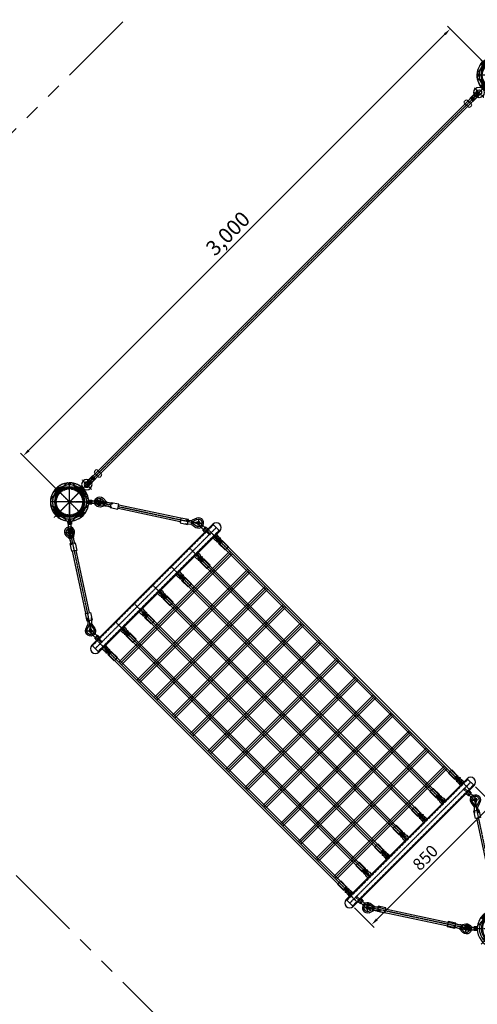
# Model space of a CAD drawing. Units: millimetres. Extents: x 12506 to 235285, y -13536 to 15629.
# Drawn here: x 14983 to 17257, y 6400 to 11293 of the extents above; entities that cross this region are included whole.
import ezdxf

# ---------------------------------------------------------------- set-up
doc = ezdxf.new("R2010")
doc.units = ezdxf.units.MM
for name, pattern in [('CENTER', [2, 1.25, -0.25, 0.25, -0.25]), ('HIDDEN', [0.375, 0.25, -0.125]), ('PHANTOM', [2.5, 1.25, -0.25, 0.25, -0.25, 0.25, -0.25])]:
    doc.linetypes.add(name, pattern=pattern)
for name, color, linetype in [('b', 6, 'Continuous'), ('BOM-UDEF', 3, 'Continuous'), ('C', 1, 'CENTER'), ('Cable', 152, 'Continuous'), ('h', 2, 'HIDDEN'), ('RD', 1, 'Continuous')]:
    doc.layers.add(name, color=color, linetype=linetype)
doc.styles.get("Standard").update_dxf_attribs({"font": 'txt.shx', "bigfont": 'whgtxt.shx'})
doc.dimstyles.new('ISO-25', dxfattribs={"dimtxt": 30, "dimasz": 30, "dimexe": 1.25, "dimexo": 0.625, "dimtad": 1, "dimtoh": 1, "dimlunit": 6, "dimtxsty": 'Standard', "dimcen": 2.5, "dimclrd": 4, "dimclre": 4, "dimclrt": 3, "dimadec": 0, "dimazin": 0, "dimtfac": 1, "dimtmove": 0, "dimatfit": 3, "dimfxl": 0, "dimarcsym": 0})

# ---------------------------------------------------------------- blocks, each defined once
blk = doc.blocks.new('*D107')
at = {"color": 4, "linetype": 'ByBlock', "lineweight": -2, "ltscale": 2}
for p, q in [((17295.1, 11073.5), (17108.5, 11260.1)), ((15027, 9152), (17095.3, 11220.3)), ((15173.8, 8952.1), (14987.2, 9138.7))]:
    blk.add_line(p, q, dxfattribs=at)
at = {"color": 4, "ltscale": 2}
for points in [[(17090.9, 11224.7), (17099.7, 11215.9), (17121.8, 11246.8)], [(15022.6, 9156.4), (15031.4, 9147.6), (15000.5, 9125.5)]]:
    blk.add_solid(points, dxfattribs=at)
at = {"layer": 'Defpoints', "color": 0, "ltscale": 2}
for p in [(17121.8, 11246.8), (17301.7, 11066.8), (15180.4, 8945.5)]:
    blk.add_point(p, dxfattribs=at)
at = {"color": 3, "ltscale": 2, "insert": (16023.6, 10223.7), "char_height": 75, "attachment_point": 5, "rotation": 45}
blk.add_mtext('3,000', dxfattribs=at)
blk = doc.blocks.new('77')
at = {"color": 4}
for p, q in [((21983.7, 13403.9), (21958.7, 13403.9)), ((21958.7, 13403.9), (21958.7, 13399.9)), ((21983.7, 13403.4), (21958.7, 13403.4)), ((21958.7, 13395.9), (21958.7, 13399.9)), ((21983.7, 13396.4), (21958.7, 13396.4)), ((21983.7, 13395.9), (21958.7, 13395.9)), ((21983.7, 13406.4), (21983.7, 13399.9)), ((21983.7, 13393.4), (21983.7, 13399.9)), ((21984.7, 13406.9), (21984.2, 13406.9)), ((21984.7, 13392.9), (21984.2, 13392.9)), ((21988.2, 13402.9), (21985.2, 13402.9)), ((21985.2, 13402.9), (21985.2, 13399.9)), ((21988.2, 13402.4), (21985.2, 13402.4)), ((21985.2, 13396.9), (21985.2, 13399.9)), ((21988.2, 13397.4), (21985.2, 13397.4)), ((21988.2, 13396.9), (21985.2, 13396.9)), ((21988.2, 13403.4), (21988.2, 13399.9)), ((21988.2, 13396.4), (21988.2, 13399.9))]:
    blk.add_line(p, q, dxfattribs=at)
for centre, radius, start, end in [((21984.2, 13406.4), 0.5, 90, 180), ((21984.2, 13393.4), 0.5, 180, 270), ((21981.9, 13400.5), 6.93, 24.0606, 65.9394), ((21981.9, 13399.2), 6.93, 294.0606, 335.9394)]:
    blk.add_arc(centre, radius, start, end, dxfattribs=at)
at = {"layer": 'C', "color": 1}
blk.add_line((21988.2, 13399.9), (21958.7, 13399.9), dxfattribs=at)
blk = doc.blocks.new('22')
at = {"color": 2}
for p, q in [((20954.7, 13586.4), (20954.7, 13573.6)), ((20960.7, 13586.4), (20954.7, 13586.4)), ((20960.7, 13584), (20954.7, 13584)), ((20960.7, 13583.4), (20954.7, 13583.4)), ((20960.7, 13576.6), (20954.7, 13576.6)), ((20960.7, 13576), (20954.7, 13576)), ((20960.7, 13573.6), (20954.7, 13573.6)), ((20960.7, 13586.4), (20960.7, 13573.6)), ((20961.9, 13586.3), (20960.7, 13586.3)), ((20961.9, 13584.3), (20960.7, 13584.3)), ((20961.9, 13575.9), (20960.7, 13575.9)), ((20961.9, 13573.9), (20960.7, 13573.9)), ((20962.7, 13585.5), (20962.7, 13585.1)), ((20962.7, 13585.1), (20962.7, 13575.1)), ((20962.7, 13574.7), (20962.7, 13575.1))]:
    blk.add_line(p, q, dxfattribs=at)
for centre, start, end in [((20961.9, 13585.5), 360, 90), ((20961.9, 13585.1), 270, 360), ((20961.9, 13575.1), 0, 90), ((20961.9, 13574.7), 270, 0)]:
    blk.add_arc(centre, 0.8, start, end, dxfattribs=at)
at = {"layer": 'C', "color": 1}
blk.add_line((20962.7, 13580), (20954.7, 13580), dxfattribs=at)
blk = doc.blocks.new('BB1ABB')
at = {"ltscale": 2}
for p, q in [((-66411.2, -7980.9), (-66411.2, -7955.2)), ((-66401.2, -7980.9), (-66401.2, -7955.2)), ((-66411.2, -7980.9), (-66410.2, -7981.9)), ((-66410.2, -7981.9), (-66402.2, -7981.9)), ((-66402.2, -7981.9), (-66401.2, -7980.9))]:
    blk.add_line(p, q, dxfattribs=at)
for radius in [26, 13]:
    blk.add_circle((-66406.2, -7929.7), radius, dxfattribs=at)
at = {"layer": 'b', "ltscale": 2}
for p, q in [((-66410.2, -7981.9), (-66410.2, -7955.3)), ((-66402.2, -7981.9), (-66402.2, -7955.3)), ((-66411.2, -7980.9), (-66401.2, -7980.9))]:
    blk.add_line(p, q, dxfattribs=at)
at = {"layer": 'C', "ltscale": 0.2}
for p, q in [((-66406.2, -7898.9), (-66406.2, -7986.9)), ((-66373.3, -7929.7), (-66439.2, -7929.7))]:
    blk.add_line(p, q, dxfattribs=at)
blk = doc.blocks.new('66QSAFSAGZBZBC')
at = {"ltscale": 2}
for p, q in [((-66176.2, -7894.2), (-66176.2, -7947.2)), ((-66176.2, -7894.2), (-66174.7, -7894.2)), ((-66174.7, -7894.2), (-66174.7, -7947.2)), ((-66167.7, -7901.7), (-66167.7, -7910.5)), ((-66167.7, -7901.7), (-66163.7, -7901.7)), ((-66167.7, -7910.5), (-66163.7, -7910.5)), ((-66163.7, -7901.7), (-66163.7, -7910.5)), ((-66156.7, -7894.2), (-66156.7, -7947.2)), ((-66156.7, -7894.2), (-66155.2, -7894.2)), ((-66155.2, -7894.2), (-66155.2, -7947.2)), ((-66176.2, -7938.2), (-66155.2, -7938.2)), ((-66176.2, -7947.2), (-66174.7, -7947.2)), ((-66156.7, -7947.2), (-66155.2, -7947.2))]:
    blk.add_line(p, q, dxfattribs=at)
blk.add_arc((-66165.7, -7947.2), 9, 359.9552, 180.0448, dxfattribs=at)
for major_axis, ratio, start_param, end_param in [((0, -16.8), 0.536047, 4.712389, 7.853982), ((-9, 0), 0.555556, 0, 3.141593)]:
    blk.add_ellipse((-66165.7, -7894.2), major_axis=major_axis, ratio=ratio, start_param=start_param, end_param=end_param, dxfattribs=at)
at = {"layer": 'C', "ltscale": 0.2}
for p, q in [((-66165.7, -7894.9), (-66165.7, -7954.7)), ((-66181.3, -7929.2), (-66150, -7929.2))]:
    blk.add_line(p, q, dxfattribs=at)
at = {"layer": 'h', "ltscale": 0.5}
for p, q in [((-66176.2, -7921.7), (-66155.2, -7921.7)), ((-66176.2, -7936.7), (-66155.2, -7936.7))]:
    blk.add_line(p, q, dxfattribs=at)
at = {"layer": 'h', "ltscale": 2}
blk.add_line((-66166, -7911), (-66165.3, -7911), dxfattribs=at)
at = {"layer": 'h', "ltscale": 0.2}
for p, q in [((-66166, -7911), (-66166, -7921.7)), ((-66165.3, -7911), (-66165.3, -7921.7))]:
    blk.add_line(p, q, dxfattribs=at)
blk = doc.blocks.new('5AAAZ')
at = {"color": 5}
for p, q in [((-12862.8, 37444.8), (-12882.4, 37444.8)), ((-12882.4, 37444.8), (-12882.4, 37434.8)), ((-12862.8, 37434.8), (-12882.4, 37434.8)), ((-12880.4, 37444.8), (-12880.4, 37434.8)), ((-12877.6, 37444.8), (-12877.6, 37434.8)), ((-12876.5, 37444.8), (-12876.5, 37434.8)), ((-12868.7, 37444.8), (-12868.7, 37434.8)), ((-12867.6, 37444.8), (-12867.6, 37434.8)), ((-12864.8, 37444.8), (-12864.8, 37434.8)), ((-12862.8, 37444.8), (-12862.8, 37434.8)), ((-12862.8, 37286.9), (-12882.4, 37286.9)), ((-12882.4, 37276.9), (-12882.4, 37286.9)), ((-12880.4, 37276.9), (-12880.4, 37286.9)), ((-12877.6, 37276.9), (-12877.6, 37286.9)), ((-12876.5, 37276.9), (-12876.5, 37286.9)), ((-12868.7, 37276.9), (-12868.7, 37286.9)), ((-12867.6, 37276.9), (-12867.6, 37286.9)), ((-12864.8, 37276.9), (-12864.8, 37286.9)), ((-12862.8, 37276.9), (-12862.8, 37286.9)), ((-12862.8, 37276.9), (-12882.4, 37276.9))]:
    blk.add_line(p, q, dxfattribs=at)
at = {"color": 3}
for p, q in [((-12944.5, 37361.8), (-12966.1, 37361.8)), ((-12944.5, 37359.8), (-12966.1, 37359.8)), ((-12800.7, 37361.8), (-12779.1, 37361.8)), ((-12800.7, 37359.8), (-12779.1, 37359.8))]:
    blk.add_line(p, q, dxfattribs=at)
for p, q in [((-12964.3, 37373.8), (-12964.3, 37365.8)), ((-12950.8, 37373.8), (-12950.8, 37365.8)), ((-12794.3, 37347.8), (-12794.3, 37355.8)), ((-12780.8, 37347.8), (-12780.8, 37355.8)), ((-12947.6, 37301.6), (-12947.6, 37302.5)), ((-12947.1, 37301.9), (-12947.5, 37301.5)), ((-12947.4, 37301.3), (-12932.3, 37286.2)), ((-12797.8, 37301.3), (-12812.8, 37286.2)), ((-12798.1, 37301.9), (-12797.6, 37301.4)), ((-12797.6, 37301.6), (-12797.6, 37302.5)), ((-12931.5, 37286.3), (-12931.6, 37286.2)), ((-12883.1, 37265.8), (-12862.1, 37265.8)), ((-12813.7, 37286.3), (-12813.6, 37286.2))]:
    blk.add_line(p, q)
at = {"color": 0}
for p, q in [((-12964.1, 37361.8), (-12964.1, 37357.3)), ((-12951.6, 37356.8), (-12963.6, 37356.8)), ((-12951.1, 37361.8), (-12951.1, 37357.3)), ((-12794.1, 37359.8), (-12794.1, 37364.3)), ((-12793.6, 37364.8), (-12781.6, 37364.8)), ((-12781.1, 37359.8), (-12781.1, 37364.3)), ((-12883.6, 37266.5), (-12883.6, 37266.3)), ((-12861.6, 37266.5), (-12861.6, 37266.3))]:
    blk.add_line(p, q, dxfattribs=at)
at = {"color": 3}
for centre, radius, start, end in [((-12872.6, 37360.8), 95, 108.418, 143.2722), ((-12872.6, 37360.8), 75, 0.764, 179.236), ((-12872.6, 37360.8), 95, 36.2512, 108.418), ((-12872.6, 37360.8), 95, 143.2722, 171.7041), ((-12948.3, 37417.3), 0.5, 143.2722, 179), ((-12872.6, 37359.8), 70.5, 2.7918, 177.2082), ((-12872.6, 37360.8), 95, 16.2723, 36.1553), ((-12872.6, 37360.8), 95, 1.5322, 16.2723), ((-12872.6, 37360.8), 95, 171.7041, 178.4678), ((-12966.1, 37363.3), 1.5, 178.4678, 270), ((-12966.1, 37358.3), 1.5, 90, 181.5322), ((-12872.6, 37360.8), 95, 181.5322, 196.2723), ((-12966.1, 37374.5), 0.5, 1, 171.7041), ((-12949.4, 37363.3), 1.5, 270, 355), ((-12949.4, 37358.3), 1.5, 5, 90), ((-12872.6, 37360.8), 75, 180.764, 359.236), ((-12944.5, 37363.3), 1.5, 270, 357.2082), ((-12944.5, 37358.3), 1.5, 2.7918, 90), ((-12872.6, 37361.8), 70.5, 182.7918, 357.2082), ((-12800.7, 37363.3), 1.5, 182.7918, 270), ((-12800.7, 37358.3), 1.5, 90, 177.2082), ((-12795.8, 37363.3), 1.5, 185, 270), ((-12795.8, 37358.3), 1.5, 90, 175), ((-12872.6, 37360.8), 95, 323.2722, 351.7041), ((-12779.1, 37347.2), 0.5, 181, 351.7041), ((-12779.1, 37363.3), 1.5, 270, 1.5322), ((-12779.1, 37358.3), 1.5, 358.4678, 90), ((-12872.6, 37360.8), 95, 351.7041, 358.4678), ((-12872.6, 37360.8), 95, 196.2723, 216.1553), ((-12872.6, 37360.8), 95, 216.2512, 323.2722), ((-12796.9, 37304.3), 0.5, 323.2722, 359)]:
    blk.add_arc(centre, radius, start, end, dxfattribs=at)
for centre, start, end in [((-12965.1, 37359.3), 0, 90), ((-12950.1, 37359.3), 90, 180), ((-12795.1, 37362.3), 270, 0), ((-12780.1, 37362.3), 180, 270), ((-12947.1, 37301.6), 180, 225), ((-12798.1, 37301.6), 315, 0), ((-12932, 37286.6), 225, 315), ((-12883.1, 37266.3), 180, 270), ((-12862.1, 37266.3), 270, 0), ((-12813.2, 37286.6), 225, 315)]:
    blk.add_arc(centre, 0.5, start, end)
at = {"color": 0}
for centre, start, end in [((-12963.6, 37357.3), 180, 270), ((-12951.6, 37357.3), 270, 0), ((-12793.6, 37364.3), 90, 180), ((-12781.6, 37364.3), 0, 90)]:
    blk.add_arc(centre, 0.5, start, end, dxfattribs=at)
at = {"layer": 'C'}
for p, q in [((-12872.6, 37252.5), (-12872.6, 37469.2)), ((-12872.6, 37360.8), (-12939.8, 37428)), ((-12872.6, 37360.8), (-12805.4, 37428)), ((-12777.6, 37360.8), (-12967.6, 37360.8)), ((-12967.6, 37360.8), (-12777.6, 37360.8)), ((-12872.6, 37360.8), (-12939.8, 37293.7)), ((-12872.6, 37360.8), (-12805.4, 37293.7))]:
    blk.add_line(p, q, dxfattribs=at)
at = {"layer": 'h', "color": 0}
for p, q in [((-12949.6, 37373.8), (-12948.8, 37417.4)), ((-12944.1, 37406.7), (-12947.9, 37363.2)), ((-12801.1, 37406.7), (-12797.3, 37363.2)), ((-12795.1, 37371.3), (-12795.9, 37416.7)), ((-12965.6, 37373.8), (-12965.6, 37374.5)), ((-12949.6, 37373.8), (-12965.6, 37373.8)), ((-12965.1, 37350.3), (-12965.2, 37344.6)), ((-12950.1, 37350.3), (-12965.1, 37350.3)), ((-12964.6, 37359.3), (-12964.6, 37354.8)), ((-12950.6, 37354.8), (-12964.6, 37354.8)), ((-12950.8, 37365.8), (-12964.3, 37365.8)), ((-12962.1, 37356.8), (-12962.1, 37365.8)), ((-12962.1, 37354.8), (-12962.1, 37350.3)), ((-12953.1, 37356.8), (-12953.1, 37365.8)), ((-12953.1, 37354.8), (-12953.1, 37350.3)), ((-12950.6, 37359.3), (-12950.6, 37354.8)), ((-12950.1, 37350.3), (-12949.3, 37304.9)), ((-12944.1, 37315), (-12947.9, 37358.5)), ((-12801.1, 37315), (-12797.3, 37358.5)), ((-12795.6, 37347.8), (-12796.4, 37304.3)), ((-12795.6, 37347.8), (-12779.6, 37347.8)), ((-12795.1, 37371.3), (-12780.1, 37371.3)), ((-12794.6, 37366.8), (-12780.6, 37366.8)), ((-12794.6, 37362.3), (-12794.6, 37366.8)), ((-12794.3, 37355.8), (-12780.8, 37355.8)), ((-12792.1, 37366.8), (-12792.1, 37371.3)), ((-12792.1, 37364.8), (-12792.1, 37355.8)), ((-12783.1, 37366.8), (-12783.1, 37371.3)), ((-12783.1, 37364.8), (-12783.1, 37355.8)), ((-12780.6, 37362.3), (-12780.6, 37366.8)), ((-12780.1, 37371.3), (-12780, 37377.1)), ((-12779.6, 37347.8), (-12779.6, 37347.2)), ((-12936.4, 37304.9), (-12943.7, 37297.6)), ((-12928.5, 37297.1), (-12935.9, 37289.8)), ((-12816.7, 37297.1), (-12809.3, 37289.8)), ((-12808.8, 37304.9), (-12801.5, 37297.6)), ((-12878.1, 37276.5), (-12878.1, 37265.8)), ((-12867.1, 37276.5), (-12867.1, 37265.8))]:
    blk.add_line(p, q, dxfattribs=at)
at = {"layer": 'h', "color": 0, "linetype": 'ByBlock'}
for centre, start, end in [((-12872.6, 37359.8), 33.2157, 146.7843), ((-12872.6, 37361.8), 213.2157, 326.7843)]:
    blk.add_arc(centre, 85.5, start, end, dxfattribs=at)
at = {"layer": 'h', "color": 0}
for centre, start, end in [((-12796.4, 37416.7), 1, 36.2512), ((-12965.7, 37344.6), 189.8757, 359), ((-12779.5, 37377), 9.8757, 179), ((-12948.8, 37305), 181, 216.2512)]:
    blk.add_arc(centre, 0.5, start, end, dxfattribs=at)
for name, p, rotation in [('77', (-26357.5, 59333.9), 270), ('22', (622.4, 16411.3), 89.99999999999999), ('77', (612.3, 15387.8), 89.99999999999999), ('22', (-26367.6, 58310.4), 270)]:
    blk.add_blockref(name, p, dxfattribs=dict(rotation=rotation))
at = {"xscale": -1, "rotation": 180}
for name, p in [('BB1ABB', (53533.6, 29309.5)), ('66QSAFSAGZBZBC', (53293.1, 29291.9))]:
    blk.add_blockref(name, p, dxfattribs=at)
blk = doc.blocks.new('*D108')
at = {"color": 4, "lineweight": -2}
for p, q in [((17247.6, 7479.8), (17345, 7382.4)), ((17305.2, 7369.2), (16757.2, 6821.1)), ((16646.6, 6878.8), (16744, 6781.4))]:
    blk.add_line(p, q, dxfattribs=at)
at = {"color": 4}
for points in [[(17300.8, 7373.6), (17309.6, 7364.7), (17331.7, 7395.7)], [(16752.8, 6825.6), (16761.6, 6816.7), (16730.7, 6794.6)]]:
    blk.add_solid(points, dxfattribs=at)
at = {"layer": 'Defpoints', "color": 0}
for p in [(17241, 7486.4), (16639.9, 6885.4), (16730.7, 6794.6)]:
    blk.add_point(p, dxfattribs=at)
at = {"color": 3, "insert": (17003.4, 7123), "char_height": 60, "attachment_point": 5, "rotation": 45}
blk.add_mtext('850', dxfattribs=at)
blk = doc.blocks.new('61ADZXCVV')
at = {"ltscale": 2}
for p, q in [((-66238.2, -7894.5), (-66253.1, -7920)), ((-66244.5, -7926.1), (-66238, -7911.5)), ((-66238.7, -7902.2), (-66239.7, -7903.7)), ((-66239.7, -7910.3), (-66239.7, -7903.7)), ((-66237.7, -7910.3), (-66239.7, -7910.3)), ((-66238.7, -7902.2), (-66237.7, -7902.2)), ((-66237.7, -7911.2), (-66237.7, -7894.2)), ((-66237.7, -7921.7), (-66237.7, -7911.2)), ((-66237.3, -7911.5), (-66230.8, -7926.1)), ((-66222.2, -7920), (-66237.1, -7894.5))]:
    blk.add_line(p, q, dxfattribs=at)
for centre, radius, start, end in [((-66237.7, -7929.2), 18, 149.0503, 30.9497), ((-66237.7, -7929.2), 7.5, 155.3757, 24.6243), ((-66237.7, -7929.2), 7.5, 24.6243, 155.3757), ((-66237.7, -7894.8), 0.6, 30.3707, 149.6293), ((-66237.7, -7911.6), 0.4, 23.7772, 156.2228)]:
    blk.add_arc(centre, radius, start, end, dxfattribs=at)
at = {"layer": 'C', "ltscale": 0.2}
for p, q in [((-66237.7, -7890.5), (-66237.7, -7951.8)), ((-66258.2, -7929.2), (-66217.2, -7929.2))]:
    blk.add_line(p, q, dxfattribs=at)
at = {"layer": 'Cable', "ltscale": 0.2}
for p, q in [((-66246.7, -7863.7), (-66246.7, -7891.6)), ((-66228.7, -7863.7), (-66228.7, -7891.6))]:
    blk.add_line(p, q, dxfattribs=at)
at = {"layer": 'Cable', "ltscale": 2}
for p, q in [((-66248, -7896.6), (-66260.8, -7918.6)), ((-66214.5, -7918.6), (-66227.3, -7896.6))]:
    blk.add_line(p, q, dxfattribs=at)
for centre, radius, start, end in [((-66237.7, -7929.2), 25.5, 155.3757, 24.6243), ((-66256.7, -7891.6), 10, 329.7876, 0)]:
    blk.add_arc(centre, radius, start, end, dxfattribs=at)
at = {"layer": 'Cable', "ltscale": 0.2}
blk.add_arc((-66218.7, -7891.6), 10, 180, 210.2124, dxfattribs=at)
blk = doc.blocks.new('6aaasfcv')
for p, q in [((-26932.1, 9448.8), (-26932.1, 9451.8)), ((-26932.1, 9448.8), (-26912.1, 9448.8)), ((-26928.1, 9455.8), (-26912.1, 9455.8)), ((-26910.1, 9457.8), (-26912.1, 9455.8)), ((-26910.1, 9457.8), (-26895.1, 9457.8)), ((-26895.1, 9457.8), (-26895.1, 9432.8)), ((-26932.1, 9438.8), (-26932.1, 9441.8)), ((-26932.1, 9441.8), (-26912.1, 9441.8)), ((-26928.1, 9434.8), (-26912.1, 9434.8)), ((-26910.1, 9432.8), (-26912.1, 9434.8)), ((-26910.1, 9432.8), (-26895.1, 9432.8))]:
    blk.add_line(p, q)
at = {"color": 1, "linetype": 'CENTER', "ltscale": 0.1}
blk.add_line((-26923.4, 9459.8), (-26923.4, 9430.9), dxfattribs=at)
at = {"ltscale": 2}
blk.add_line((-26912.1, 9441.8), (-26912.1, 9448.8), dxfattribs=at)
for centre, start, end in [((-26928.1, 9451.8), 90, 180), ((-26928.1, 9438.8), 180, 270)]:
    blk.add_arc(centre, 4, start, end)
at = {"layer": 'C', "color": 2, "linetype": 'HIDDEN', "ltscale": 0.7}
for p, q in [((-26927.5, 9455.7), (-26919.2, 9455.7)), ((-26927.6, 9434.9), (-26919.1, 9434.9))]:
    blk.add_line(p, q, dxfattribs=at)
at = {"layer": 'h', "color": 2, "linetype": 'HIDDEN', "ltscale": 0.7}
for p, q in [((-26927.5, 9448.8), (-26927.5, 9455.7)), ((-26919.2, 9448.8), (-26919.2, 9455.7)), ((-26927.6, 9434.9), (-26927.6, 9441.8)), ((-26919.1, 9434.9), (-26919.1, 9441.8))]:
    blk.add_line(p, q, dxfattribs=at)
at = {"layer": 'h', "linetype": 'CENTER', "ltscale": 0.1}
for p, q in [((-26910.1, 9450.6), (-26895.1, 9450.6)), ((-26910.1, 9440.1), (-26895.1, 9440.1))]:
    blk.add_line(p, q, dxfattribs=at)
at = {"layer": 'h'}
blk.add_line((-26910.1, 9440.1), (-26910.1, 9450.6), dxfattribs=at)
at = {"layer": 'RD', "color": 2, "linetype": 'HIDDEN', "ltscale": 0.7}
for p, q in [((-26927.5, 9455.7), (-26927.6, 9455.8)), ((-26919.2, 9455.7), (-26919.1, 9455.8)), ((-26927.7, 9434.8), (-26927.6, 9434.9)), ((-26919, 9434.8), (-26919.1, 9434.9))]:
    blk.add_line(p, q, dxfattribs=at)
blk = doc.blocks.new('346acxvzxcv')
for p, q in [((-27036.8, 7888.3), (-27016.8, 7888.3)), ((-27036.8, 7888.3), (-27036.8, 7882.3)), ((-27036.8, 7882.3), (-27016.8, 7882.3)), ((-27016.8, 7895.8), (-27016.8, 7888.3)), ((-27016.8, 7882.3), (-27016.8, 7874.8)), ((-27015.8, 7896.8), (-26971.8, 7896.8)), ((-26971.8, 7896.8), (-26971.8, 7873.8)), ((-27015.8, 7873.8), (-26971.8, 7873.8))]:
    blk.add_line(p, q)
at = {"color": 2, "linetype": 'HIDDEN'}
for p, q in [((-27011.8, 7894.5), (-26971.8, 7894.5)), ((-27011.8, 7894.5), (-27011.8, 7876.1)), ((-27011.8, 7876.1), (-26971.8, 7876.1))]:
    blk.add_line(p, q, dxfattribs=at)
for centre, start, end in [((-27015.8, 7895.8), 90, 180), ((-27015.8, 7874.8), 180, 270)]:
    blk.add_arc(centre, 1, start, end)
at = {"layer": 'C', "color": 1, "linetype": 'CENTER'}
blk.add_line((-27039.5, 7885.3), (-26969.6, 7885.3), dxfattribs=at)
at = {"layer": 'C', "color": 2, "linetype": 'HIDDEN', "ltscale": 0.5}
for p, q in [((-27033.6, 7888.3), (-27033.5, 7888.2)), ((-27033.5, 7882.4), (-27033.6, 7882.3)), ((-27033.5, 7888.2), (-27025.2, 7888.2)), ((-27033.5, 7888.2), (-27033.5, 7882.4)), ((-27033.5, 7882.4), (-27025.2, 7882.4)), ((-27025.1, 7888.3), (-27025.2, 7888.2)), ((-27025.2, 7888.2), (-27025.2, 7882.4)), ((-27025.2, 7882.4), (-27025.1, 7882.3))]:
    blk.add_line(p, q, dxfattribs=at)
at = {"layer": 'C', "color": 1, "linetype": 'CENTER', "ltscale": 0.1}
blk.add_line((-27029.3, 7889.6), (-27029.3, 7880.3), dxfattribs=at)
blk = doc.blocks.new('*D301')
at = {"color": 4, "linetype": 'CENTER', "lineweight": -2}
for p, q in [((13730.2, 8896.8), (13730.2, 13377.2)), ((13760.2, 13376), (29428.1, 13376))]:
    blk.add_line(p, q, dxfattribs=at)
at = {"color": 4, "lineweight": -2}
blk.add_line((29458.1, 8896), (29458.1, 13377.2), dxfattribs=at)
at = {"color": 4}
for points in [[(13760.2, 13381), (13760.2, 13371), (13730.2, 13376)], [(29428.1, 13381), (29428.1, 13371), (29458.1, 13376)]]:
    blk.add_solid(points, dxfattribs=at)
at = {"layer": 'Defpoints', "color": 0}
for p in [(29458.1, 13376), (13730.2, 8896.1), (29458.1, 8895.4)]:
    blk.add_point(p, dxfattribs=at)
at = {"color": 3, "insert": (21594.2, 13394.1), "char_height": 30, "attachment_point": 5}
blk.add_mtext('15,727.85', dxfattribs=at)

msp = doc.modelspace()

# ---------------------------------------------------------------- linework, layer by layer
at = {"color": 3}
for p, q in [((15280.384, 8947.694), (15295.619, 8962.929)), ((15281.799, 8946.28), (15297.033, 8961.514)), ((15178.672, 8845.982), (15163.437, 8830.747)), ((15180.086, 8844.567), (15164.851, 8829.333))]:
    msp.add_line(p, q, dxfattribs=at)
at = {"color": 0}
for p, q in [((15283.268, 8954.821), (15291.753, 8963.306)), ((15295.643, 8960.124), (15292.461, 8963.306)), ((15286.45, 8950.932), (15283.268, 8954.114)), ((15164.828, 8832.138), (15168.01, 8828.956)), ((15177.202, 8837.441), (15168.717, 8828.956)), ((15174.02, 8841.33), (15177.202, 8838.148))]:
    msp.add_line(p, q, dxfattribs=at)
for p, q in [((15304.305, 8951.815), (15298.648, 8957.472)), ((15294.759, 8942.269), (15289.102, 8947.926)), ((15359.883, 8902.301), (15359.883, 8889.96)), ((15156.166, 8840.446), (15161.823, 8834.789)), ((15165.712, 8849.992), (15171.368, 8844.335)), ((15219.089, 8801.277), (15218.509, 8801.857)), ((15219.235, 8801.77), (15219.235, 8801.176)), ((15219.442, 8801.131), (15240.735, 8801.131)), ((15224.065, 8766.483), (15236.406, 8766.483)), ((15241.235, 8801.77), (15241.235, 8801.631)), ((15894.371, 8759.963), (15867.433, 8786.9)), ((15903.097, 8768.689), (15876.16, 8795.627)), ((15892.37, 8757.962), (15905.098, 8770.69)), ((15924.968, 8733.284), (15896.33, 8761.922)), ((15929.776, 8738.092), (15901.138, 8766.73)), ((15902.774, 8746.446), (15916.614, 8760.286)), ((15916.605, 8760.578), (15905.098, 8770.69)), ((15902.482, 8746.455), (15892.37, 8757.962)), ((15929.776, 8738.092), (15924.968, 8733.284)), ((15357.677, 8223.269), (15330.739, 8250.206)), ((15366.403, 8231.995), (15339.466, 8258.933)), ((15368.404, 8233.996), (15355.676, 8221.268)), ((15365.788, 8209.761), (15355.676, 8221.268)), ((15388.274, 8196.59), (15359.636, 8225.228)), ((15393.082, 8201.398), (15364.444, 8230.036)), ((15379.911, 8223.884), (15368.404, 8233.996)), ((15388.274, 8196.59), (15393.082, 8201.398)), ((15388.274, 8196.59), (15393.082, 8201.398)), ((17193.517, 7474.351), (17188.709, 7469.543)), ((17188.709, 7469.543), (17206.386, 7451.865)), ((17193.517, 7474.351), (17211.195, 7456.673)), ((17201.88, 7447.057), (17213.387, 7436.945)), ((17205.962, 7451.441), (17216.922, 7440.481)), ((17211.619, 7457.098), (17222.579, 7446.138)), ((17213.387, 7436.945), (17226.115, 7449.673)), ((17215.388, 7438.946), (17242.325, 7412.009)), ((17216.003, 7461.18), (17226.115, 7449.673)), ((17224.114, 7447.672), (17251.051, 7420.735)), ((16652.015, 6932.849), (16656.823, 6937.657)), ((16652.015, 6932.849), (16669.692, 6915.171)), ((16656.823, 6937.657), (16674.501, 6919.979)), ((16679.017, 6924.495), (16665.176, 6910.655)), ((16665.186, 6910.363), (16676.693, 6900.251)), ((16669.268, 6914.747), (16680.228, 6903.787)), ((16674.925, 6920.404), (16685.885, 6909.444)), ((16689.421, 6912.979), (16676.693, 6900.251)), ((16678.693, 6902.252), (16705.631, 6875.315)), ((16679.308, 6924.486), (16689.421, 6912.979)), ((16687.42, 6910.978), (16714.357, 6884.041)), ((17221.908, 6768.64), (17221.908, 6780.981))]:
    msp.add_line(p, q)
at = {"color": 5}
for p, q in [((15325.335, 8905.917), (15325.335, 8886.344)), ((15325.548, 8906.117), (15340.835, 8905.131)), ((15325.335, 8900.131), (15340.835, 8900.131)), ((15325.335, 8899.531), (15340.835, 8899.531)), ((15325.335, 8892.731), (15340.835, 8892.731)), ((15325.335, 8892.131), (15340.835, 8892.131)), ((15325.548, 8886.144), (15340.835, 8887.131)), ((15340.835, 8905.131), (15340.835, 8887.131)), ((15220.249, 8800.818), (15221.235, 8785.531)), ((15220.448, 8801.031), (15240.022, 8801.031)), ((15221.235, 8785.531), (15239.235, 8785.531)), ((15226.235, 8801.031), (15226.235, 8785.531)), ((15226.835, 8801.031), (15226.835, 8785.531)), ((15233.635, 8801.031), (15233.635, 8785.531)), ((15234.235, 8801.031), (15234.235, 8785.531)), ((15240.221, 8800.818), (15239.235, 8785.531)), ((15379.92, 8223.592), (15366.08, 8209.752)), ((17201.87, 7447.349), (17215.711, 7461.19)), ((17256.243, 6784.797), (17240.955, 6783.81)), ((17240.955, 6765.81), (17240.955, 6783.81)), ((17256.455, 6778.81), (17240.955, 6778.81)), ((17256.455, 6778.21), (17240.955, 6778.21)), ((17256.455, 6771.41), (17240.955, 6771.41)), ((17256.455, 6770.81), (17240.955, 6770.81)), ((17256.243, 6764.824), (17240.955, 6765.81)), ((17256.455, 6765.024), (17256.455, 6784.597))]:
    msp.add_line(p, q, dxfattribs=at)
at = {"ltscale": 2}
for p, q in [((15941.867, 8785.539), (15340.827, 8184.498)), ((15941.867, 8785.539), (15976.233, 8751.174)), ((15976.233, 8751.174), (15375.192, 8150.133)), ((15340.827, 8184.498), (15375.192, 8150.133)), ((17206.599, 7520.808), (16605.558, 6919.767)), ((17209.781, 7517.626), (17206.599, 7520.808)), ((17209.781, 7517.626), (17237.782, 7489.625)), ((17240.964, 7486.443), (17237.782, 7489.625)), ((17240.964, 7486.443), (16639.923, 6885.402)), ((16608.74, 6916.585), (16605.558, 6919.767)), ((16608.74, 6916.585), (16636.741, 6888.584)), ((16639.923, 6885.402), (16636.741, 6888.584))]:
    msp.add_line(p, q, dxfattribs=at)
at = {"color": 1}
for p, q in [((17181.85, 7496.059), (15951.484, 8726.425)), ((16033.35, 8644.559), (15481.807, 8093.016)), ((17089.926, 7404.135), (15859.56, 8634.501)), ((16122.799, 8555.11), (15571.256, 8003.567)), ((16998.002, 7312.212), (15767.636, 8542.577)), ((16208.46, 8469.449), (15656.917, 7917.905)), ((16906.078, 7220.288), (15675.712, 8450.653)), ((16297.91, 8380), (15746.366, 7828.456)), ((16814.154, 7128.364), (15583.789, 8358.73)), ((16387.359, 8290.551), (15835.815, 7739.007)), ((16722.23, 7036.44), (15491.865, 8266.806)), ((16630.307, 6944.516), (15399.941, 8174.882)), ((16475.318, 8202.591), (15923.775, 7651.048)), ((16564.767, 8113.142), (16013.224, 7561.599)), ((16658.016, 8019.893), (16106.473, 7468.35)), ((16747.465, 7930.444), (16195.922, 7378.901)), ((16835.424, 7842.485), (16283.881, 7290.941)), ((16924.873, 7753.036), (16373.33, 7201.492)), ((17010.535, 7667.374), (16458.992, 7115.831)), ((17099.984, 7577.925), (16548.441, 7026.382))]:
    msp.add_line(p, q, dxfattribs=at)
at = {"lineweight": 0, "ltscale": 2}
for points in [[(17213.091, 10858.206), (17191.911, 10879.452, -0.41421356), (17191.921, 10886.523), (17199.003, 10893.584, -0.41421356), (17206.074, 10893.573), (17227.255, 10872.327, -0.41421356), (17227.244, 10865.256), (17220.162, 10858.196, -0.41421356)], [(15389.051, 9034.191), (15367.805, 9055.371, 0.41421356), (15360.734, 9055.36), (15353.674, 9048.278, 0.41421356), (15353.685, 9041.207), (15374.93, 9020.027, 0.41421356), (15382.002, 9020.038), (15389.062, 9027.12, 0.41421356)]]:
    msp.add_lwpolyline(points, format="xyb", close=True, dxfattribs=at)
for points in [[(15470.666, 8860.451), (15475.427, 8885.075), (15437.401, 8892.426), (15432.64, 8867.802)], [(15817.172, 8784.255), (15821.932, 8808.879), (15783.906, 8816.23), (15779.146, 8791.606)], [(15265.915, 8655.7), (15241.291, 8650.939), (15233.94, 8688.965), (15258.564, 8693.725)], [(15342.111, 8309.194), (15317.487, 8304.434), (15310.136, 8342.459), (15334.76, 8347.22)], [(17239.679, 7361.747), (17264.303, 7366.508), (17271.655, 7328.482), (17247.031, 7323.721)], [(16764.619, 6886.686), (16759.858, 6862.062), (16797.884, 6854.711), (16802.645, 6879.335)], [(17111.124, 6810.491), (17106.364, 6785.867), (17144.39, 6778.515), (17149.15, 6803.139)]]:
    msp.add_lwpolyline(points, close=True)
at = {"ltscale": 4}
msp.add_circle((15229.854, 8896.094), 69.9, dxfattribs=at)
msp.add_circle((15230.235, 8896.131), 69.9)
msp.add_circle((15230.235, 8896.131), 69.9)
at = {"color": 3}
for centre, radius, start, end in [((15230.235, 8896.131), 75, 45.763966, 224.236034), ((15230.947, 8895.419), 70.507, 47.791762, 222.208238), ((15230.235, 8896.131), 95, 81.25124, 116.58201), ((15230.235, 8896.131), 95, 61.272341, 81.155318), ((15230.235, 8896.131), 95, 46.532155, 61.272341), ((15294.558, 8963.989), 1.5, 315, 46.532155), ((15298.094, 8960.454), 1.5, 43.467845, 135), ((15230.235, 8896.131), 95, 36.704087, 43.467845), ((15230.235, 8896.131), 95, 153.41799, 188.272227), ((15230.235, 8896.131), 75, 225.763966, 44.236034), ((15229.523, 8896.843), 70.507, 227.791762, 42.208238), ((15230.235, 8896.131), 95, 261.25124, 8.272227), ((15279.324, 8948.755), 1.5, 227.791762, 315), ((15282.859, 8945.219), 1.5, 135, 222.208238), ((15282.797, 8952.228), 1.5, 230, 315), ((15286.332, 8948.692), 1.5, 135, 220), ((15305.999, 8952.612), 0.5, 226, 36.704087), ((15230.235, 8896.131), 95, 8.272227, 36.704087), ((15230.235, 8896.131), 95, 188.272227, 216.704087), ((15136.718, 8882.534), 0.5, 188.272227, 224), ((15154.471, 8839.65), 0.5, 46, 216.704087), ((15230.235, 8896.131), 95, 216.704087, 223.467845), ((15162.377, 8831.808), 1.5, 223.467845, 315), ((15165.912, 8828.272), 1.5, 135, 226.532155), ((15230.235, 8896.131), 95, 226.532155, 241.272341), ((15174.138, 8843.569), 1.5, 315, 40), ((15177.673, 8840.034), 1.5, 50, 135), ((15177.611, 8847.042), 1.5, 315, 42.208238), ((15181.147, 8843.507), 1.5, 47.791762, 135), ((15230.235, 8896.131), 95, 241.272341, 261.155318)]:
    msp.add_arc(centre, radius, start, end, dxfattribs=at)
at = {"color": 0}
for centre, start, end in [((15283.622, 8954.467), 135, 225), ((15292.107, 8962.952), 45, 135), ((15168.363, 8829.309), 225, 315), ((15176.849, 8837.794), 315, 45)]:
    msp.add_arc(centre, 0.5, start, end, dxfattribs=at)
for centre, radius, start, end in [((15294.582, 8962.599), 0.5, 225, 315), ((15283.975, 8951.992), 0.5, 315, 45), ((15165.888, 8829.663), 0.5, 45, 135), ((15176.495, 8840.269), 0.5, 135, 225), ((15219.442, 8801.631), 0.5, 225, 270), ((15240.735, 8801.631), 0.5, 270, 360), ((15888.745, 8774.315), 24.75, 120.562944, 149.437056), ((15916.473, 8760.428), 0.2, 315, 48.691386), ((15902.632, 8746.587), 0.2, 221.308614, 315), ((15352.051, 8237.621), 24.75, 120.562944, 149.437056), ((17229.74, 7433.32), 24.75, 300.562944, 329.437056), ((16665.318, 6910.514), 0.2, 135, 228.691386), ((16679.158, 6924.354), 0.2, 41.308614, 135), ((16693.046, 6896.626), 24.75, 300.562944, 329.437056)]:
    msp.add_arc(centre, radius, start, end)
at = {"color": 5}
for centre, radius, start, end in [((15325.535, 8905.917), 0.2, 86.308614, 180), ((15325.535, 8886.344), 0.2, 180, 273.691386), ((15354.962, 8896.131), 24.75, 345.562944, 14.437056), ((15220.448, 8800.831), 0.2, 90, 183.691386), ((15240.022, 8800.831), 0.2, 356.308614, 90), ((15230.235, 8771.404), 24.75, 255.562944, 284.437056), ((15379.779, 8223.733), 0.2, 315, 48.691386), ((15365.938, 8209.893), 0.2, 221.308614, 315), ((17202.012, 7447.208), 0.2, 135, 228.691386), ((17215.852, 7461.048), 0.2, 41.308614, 135), ((17226.829, 6774.81), 24.75, 165.562944, 194.437056), ((17256.255, 6784.597), 0.2, 360, 93.691386), ((17256.255, 6765.024), 0.2, 266.308614, 360)]:
    msp.add_arc(centre, radius, start, end, dxfattribs=at)
at = {"ltscale": 2}
for centre, start, end in [((15959.05, 8768.357), 315, 135), ((15358.009, 8167.316), 135, 315), ((17223.781, 7503.625), 315, 135), ((16622.741, 6902.585), 135, 315)]:
    msp.add_arc(centre, 24.3, start, end, dxfattribs=at)
at = {"layer": 'BOM-UDEF', "linetype": 'PHANTOM', "ltscale": 300}
for p, q in [((14169.581, 9956.797), (16290.497, 12077.688)), ((16290.895, 5714.15), (14169.575, 7835.471))]:
    msp.add_line(p, q, dxfattribs=at)
at = {"layer": 'C', "ltscale": 2}
for p, q in [((15279.281, 8945.521), (17301.748, 10967.987)), ((15959.05, 8768.357), (15358.009, 8167.316)), ((15917.119, 8760.791), (15951.484, 8726.425)), ((15825.195, 8668.867), (15859.56, 8634.501)), ((15733.271, 8576.943), (15767.636, 8542.577)), ((15641.347, 8485.019), (15675.712, 8450.653)), ((15549.423, 8393.095), (15583.789, 8358.73)), ((15457.499, 8301.171), (15491.865, 8266.806)), ((15365.575, 8209.247), (15399.941, 8174.882)), ((17223.781, 7503.625), (16622.741, 6902.585))]:
    msp.add_line(p, q, dxfattribs=at)
at = {"layer": 'C', "color": 1, "linetype": 'ByBlock'}
for q in [(15163.06, 8963.306), (15297.41, 8828.956)]:
    msp.add_line((15230.235, 8896.131), q, dxfattribs=at)
at = {"layer": 'C', "color": 1}
for p, q in [((15297.386, 8963.282), (15163.084, 8828.98)), ((15163.084, 8828.98), (15297.386, 8963.282)), ((15230.235, 8896.131), (15230.235, 8991.131)), ((15287.511, 8959.063), (15320.339, 8926.235)), ((15230.235, 8896.131), (15135.235, 8896.131)), ((15172.959, 8833.198), (15140.131, 8866.027)), ((15230.235, 8896.131), (15230.235, 8801.131)), ((15230.235, 8896.131), (15325.235, 8896.131))]:
    msp.add_line(p, q, dxfattribs=at)
at = {"layer": 'C'}
for p, q in [((15230.235, 8826.231), (15230.235, 8966.031)), ((15300.135, 8896.131), (15160.335, 8896.131)), ((15433.312, 8871.276), (15358.006, 8887.329)), ((15435.021, 8880.114), (15359.883, 8896.131)), ((15436.729, 8888.952), (15361.759, 8904.933)), ((15877.204, 8785.856), (15472.906, 8872.038)), ((15237.414, 8689.637), (15221.433, 8764.607)), ((15340.51, 8249.162), (15230.235, 8766.483)), ((15255.09, 8693.054), (15239.037, 8768.36)), ((17241.28, 7421.779), (17351.555, 6904.458)), ((16704.586, 6885.085), (17221.908, 6774.81)), ((16704.586, 6885.085), (17221.908, 6774.81))]:
    msp.add_line(p, q, dxfattribs=at)
at = {"layer": 'C', "color": 5}
for p, q in [((15340.835, 8902.301), (15378.93, 8902.301)), ((15340.835, 8889.96), (15378.93, 8889.96)), ((15224.065, 8785.531), (15224.065, 8747.436)), ((15236.406, 8785.531), (15236.406, 8747.436)), ((17240.955, 6780.981), (17202.86, 6780.981)), ((17240.955, 6768.64), (17202.86, 6768.64))]:
    msp.add_line(p, q, dxfattribs=at)
at = {"layer": 'Cable', "ltscale": 2}
for p, q in [((15309.249, 8988.217), (17259.053, 10938.02)), ((15321.274, 8974.786), (17271.761, 10925.273))]:
    msp.add_line(p, q, dxfattribs=at)
at = {"layer": 'Cable'}
for p, q in [((15780.251, 8797.321), (15471.198, 8863.2)), ((15783.668, 8814.997), (15474.615, 8880.876)), ((17143.136, 7522.046), (15977.47, 8687.711)), ((17155.864, 7534.773), (15990.198, 8700.439)), ((15311.369, 8342.698), (15245.49, 8651.751)), ((15329.045, 8346.115), (15263.166, 8655.168)), ((16026.986, 8650.923), (15475.443, 8099.38)), ((16039.714, 8638.195), (15488.171, 8086.652)), ((17051.212, 7430.122), (15885.546, 8595.787)), ((17063.94, 7442.85), (15898.274, 8608.515)), ((16116.435, 8561.474), (15564.892, 8009.931)), ((16129.163, 8548.746), (15577.62, 7997.203)), ((16972.016, 7350.926), (15806.35, 8516.591)), ((16202.097, 8475.813), (15650.553, 7924.269)), ((16959.288, 7338.198), (15793.622, 8503.863)), ((16214.824, 8463.085), (15663.281, 7911.541)), ((16880.092, 7259.002), (15714.427, 8424.667)), ((16867.364, 7246.274), (15701.699, 8411.939)), ((16291.546, 8386.364), (15740.002, 7834.82)), ((16304.273, 8373.636), (15752.73, 7822.092)), ((16775.44, 7154.35), (15609.775, 8320.016)), ((16788.168, 7167.078), (15622.503, 8332.743)), ((16380.995, 8296.915), (15829.451, 7745.371)), ((16393.722, 8284.187), (15842.179, 7732.643)), ((16683.516, 7062.426), (15517.851, 8228.092)), ((16696.244, 7075.154), (15530.579, 8240.82)), ((16468.954, 8208.955), (15917.411, 7657.412)), ((16481.682, 8196.227), (15930.139, 7644.684)), ((16591.592, 6970.502), (15425.927, 8136.168)), ((16604.32, 6983.23), (15438.655, 8148.896)), ((16558.403, 8119.506), (16006.86, 7567.963)), ((16571.131, 8106.778), (16019.588, 7555.235)), ((16651.652, 8026.257), (16100.109, 7474.714)), ((16664.38, 8013.529), (16112.837, 7461.986)), ((16741.101, 7936.808), (16189.558, 7385.265)), ((16753.829, 7924.08), (16202.286, 7372.537)), ((16829.06, 7848.849), (16277.517, 7297.305)), ((16841.788, 7836.121), (16290.245, 7284.578)), ((16918.509, 7759.4), (16366.966, 7207.856)), ((16931.237, 7746.672), (16379.694, 7195.129)), ((17004.171, 7673.738), (16452.628, 7122.195)), ((17016.899, 7661.01), (16465.355, 7109.467)), ((17093.62, 7584.289), (16542.077, 7032.746)), ((17106.348, 7571.561), (16554.804, 7020.018)), ((17252.745, 7324.826), (17318.625, 7015.773)), ((16702.71, 6876.283), (17220.032, 6766.008)), ((16706.463, 6893.888), (17223.784, 6783.613))]:
    msp.add_line(p, q, dxfattribs=at)
at = {"layer": 'Cable', "ltscale": 2}
msp.add_arc((15315.663, 8981.822), 9, 135.088324, 315.088324, dxfattribs=at)
at = {"layer": 'h', "color": 0}
for p, q in [((15277.611, 8958.356), (15244.956, 8989.891)), ((15248.41, 8979.124), (15281.833, 8951.079)), ((15277.611, 8958.356), (15288.218, 8968.963)), ((15282.915, 8957.295), (15279.733, 8960.477)), ((15281.147, 8955.528), (15291.046, 8965.427)), ((15284.329, 8952.346), (15281.147, 8955.528)), ((15288.218, 8968.963), (15284.246, 8973.076)), ((15284.329, 8955.881), (15290.693, 8949.517)), ((15289.279, 8963.659), (15286.097, 8966.841)), ((15289.102, 8947.926), (15298.648, 8957.472)), ((15290.693, 8962.245), (15297.057, 8955.881)), ((15294.228, 8962.245), (15291.046, 8965.427)), ((15313.228, 8914.306), (15285.183, 8947.728)), ((15293.875, 8941.386), (15305.188, 8952.699)), ((15293.875, 8941.386), (15324.112, 8910.074)), ((15305.188, 8952.699), (15305.652, 8952.252)), ((15166.596, 8850.876), (15136.359, 8882.187)), ((15147.242, 8877.956), (15175.287, 8844.533)), ((15155.282, 8839.562), (15154.819, 8840.009)), ((15166.596, 8850.876), (15155.282, 8839.562)), ((15171.368, 8844.335), (15161.823, 8834.789)), ((15169.778, 8830.016), (15163.414, 8836.38)), ((15166.242, 8830.016), (15169.424, 8826.834)), ((15179.323, 8836.734), (15169.424, 8826.834)), ((15176.141, 8836.38), (15169.778, 8842.744)), ((15171.192, 8828.602), (15174.374, 8825.42)), ((15182.859, 8833.905), (15172.252, 8823.299)), ((15172.252, 8823.299), (15176.224, 8819.186)), ((15176.141, 8839.916), (15179.323, 8836.734)), ((15177.556, 8834.966), (15180.738, 8831.784)), ((15212.06, 8813.138), (15178.638, 8841.183)), ((15182.859, 8833.905), (15215.514, 8802.371)), ((15224.735, 8811.47), (15224.735, 8801.131)), ((15235.735, 8811.562), (15235.735, 8801.131))]:
    msp.add_line(p, q, dxfattribs=at)
at = {"layer": 'h', "ltscale": 2}
for p, q in [((15945.049, 8782.357), (15344.009, 8181.317)), ((15973.051, 8754.356), (15372.01, 8153.315)), ((15906.866, 8750.537), (15910.048, 8747.355)), ((15912.522, 8756.194), (15915.704, 8753.012)), ((15370.172, 8213.843), (15373.354, 8210.661)), ((15375.828, 8219.5), (15379.01, 8216.318)), ((17188.567, 7496.413), (16629.953, 6937.799)), ((17188.567, 7496.413), (17209.781, 7517.626)), ((17216.569, 7468.411), (17188.567, 7496.413)), ((17216.569, 7468.411), (17237.782, 7489.625)), ((17216.569, 7468.411), (16657.954, 6909.797)), ((17205.962, 7451.441), (17202.78, 7454.623)), ((17211.619, 7457.098), (17208.437, 7460.28)), ((16629.953, 6937.799), (16608.74, 6916.585)), ((16657.954, 6909.797), (16629.953, 6937.799)), ((16657.954, 6909.797), (16636.741, 6888.584)), ((16669.268, 6914.747), (16666.086, 6917.929)), ((16674.925, 6920.404), (16671.743, 6923.586))]:
    msp.add_line(p, q, dxfattribs=at)
at = {"layer": 'h', "ltscale": 4}
msp.add_circle((15229.854, 8896.094), 65.2, dxfattribs=at)
at = {"layer": 'h', "color": 0}
for centre, radius, start, end in [((15230.235, 8896.131), 95, 116.58201, 153.41799), ((15244.609, 8989.531), 0.5, 46, 81.25124), ((15284.606, 8973.423), 0.5, 54.875723, 224), ((15175.864, 8818.839), 0.5, 234.875723, 44), ((15215.862, 8802.73), 0.5, 226, 261.25124)]:
    msp.add_arc(centre, radius, start, end, dxfattribs=at)
at = {"layer": 'h', "color": 0, "linetype": 'ByBlock'}
for centre, start, end in [((15230.947, 8895.419), 78.215731, 191.784269), ((15229.523, 8896.843), 258.215731, 11.784269)]:
    msp.add_arc(centre, 85.507, start, end, dxfattribs=at)

# ---------------------------------------------------------------- block references
at = {"lineweight": 0, "xscale": -1}
for name, p, rotation in [('5AAAZ', (-18195.903, -6244.001), 314.9116761474988), ('5AAAZ', (34666.951, -24503.381), 45), ('61ADZXCVV', (42601.21, 69800.085), 252.7437097220957), ('61ADZXCVV', (-51363.244, 9561.212), 5.704503778788244), ('61ADZXCVV', (83945.035, 6109.729), 185.7045037787884), ('61ADZXCVV', (-10019.419, -54129.144), 72.7437097220957)]:
    msp.add_blockref(name, p, dxfattribs=dict(at, rotation=rotation))
at = {"lineweight": 0}
for name, p, rotation in [('5AAAZ', (32491.258, 44443.185), 135.0883238525009), ('61ADZXCVV', (14565.154, 75489.61), 84.29549622121158), ('61ADZXCVV', (-45673.719, -18474.844), 197.2562902779042), ('5AAAZ', (34667.355, 42295.213), 134.9999999999999), ('61ADZXCVV', (18016.637, -59818.669), 264.2954962212115)]:
    msp.add_blockref(name, p, dxfattribs=dict(at, rotation=rotation))
at = {"extrusion": (0, 0, -1), "xscale": -1, "zscale": -1}
for name, p, rotation in [('77', (-40302.792, 2894.061), 225), ('22', (9125.756, 14167.281), 45), ('77', (9842.321, 14898.2), 45), ('22', (-39586.227, 3624.98), 225)]:
    msp.add_blockref(name, p, dxfattribs=dict(at, rotation=rotation))
at = {"xscale": -1}
for name, p, rotation in [('6aaasfcv', (-9745.101, 21065.286), 315), ('346acxvzxcv', (40659.814, -4830.465), 134.9999999999999), ('6aaasfcv', (-9837.024, 20973.362), 315), ('346acxvzxcv', (40567.89, -4922.389), 134.9999999999999), ('6aaasfcv', (-9928.948, 20881.438), 315), ('346acxvzxcv', (40475.966, -5014.313), 134.9999999999999), ('6aaasfcv', (-10020.872, 20789.515), 315), ('346acxvzxcv', (40384.042, -5106.237), 134.9999999999999), ('6aaasfcv', (-10112.796, 20697.591), 315), ('346acxvzxcv', (40292.118, -5198.161), 134.9999999999999), ('6aaasfcv', (-10204.72, 20605.667), 315), ('346acxvzxcv', (40200.194, -5290.085), 134.9999999999999), ('6aaasfcv', (-10296.644, 20513.743), 315), ('346acxvzxcv', (40108.27, -5382.008), 134.9999999999999)]:
    msp.add_blockref(name, p, dxfattribs=dict(at, rotation=rotation))
for name, p, rotation in [('346acxvzxcv', (3624.96, 32204.389), 135), ('6aaasfcv', (29520.711, -18200.525), 315), ('346acxvzxcv', (3533.036, 32112.465), 135), ('6aaasfcv', (29428.787, -18292.449), 315), ('346acxvzxcv', (3441.112, 32020.541), 135), ('6aaasfcv', (29336.863, -18384.373), 315), ('346acxvzxcv', (3349.188, 31928.617), 135), ('6aaasfcv', (29244.939, -18476.297), 315), ('346acxvzxcv', (3257.264, 31836.693), 135), ('6aaasfcv', (29153.015, -18568.221), 315), ('346acxvzxcv', (3165.34, 31744.769), 135), ('6aaasfcv', (29061.092, -18660.145), 315), ('346acxvzxcv', (3073.416, 31652.846), 135), ('6aaasfcv', (28969.168, -18752.069), 315)]:
    msp.add_blockref(name, p, dxfattribs=dict(rotation=rotation))

# ---------------------------------------------------------------- dimensions: what is measured, and where the dimension line sits
dim = msp.add_linear_dim(base=(29458.081, 13375.988), p1=(13730.235, 8896.135), p2=(29458.081, 8895.375), dimstyle='ISO-25', override={"dimfxl": 0.18})
dim.commit()
dim.dimension.update_dxf_attribs({"geometry": '*D301', "text_midpoint": (21594.158, 13394.113)})
at = {"ltscale": 2}
dim = msp.add_linear_dim(base=(17121.793, 11246.796), p1=(15180.428, 8945.521), p2=(17301.748, 11066.841), angle=45, dimstyle='ISO-25', override={"dimscale": 15, "dimtxt": 5, "dimasz": 2.5, "dimdec": 1, "dimdsep": 46, "dimclrd": 4, "dimclre": 4, "dimclrt": 3, "dimazin": 2, "dimtdec": 1, "dimfxl": 0.18, "dimarcsym": 2}, dxfattribs=at)
dim.commit()
dim.dimension.update_dxf_attribs({"geometry": '*D107', "text_midpoint": (16023.567, 10223.701)})
dim = msp.add_linear_dim(base=(16730.696, 6794.629), p1=(17240.964, 7486.443), p2=(16639.923, 6885.402), angle=45, dimstyle='ISO-25', override={"dimscale": 15, "dimtxt": 4, "dimasz": 2.5, "dimclrd": 4, "dimclre": 4, "dimclrt": 3, "dimaunit": 1, "dimadec": 1})
dim.commit()
dim.dimension.update_dxf_attribs({"geometry": '*D108', "text_midpoint": (17031.216, 7095.149), "dimtype": 160})

doc.saveas('drawing.dxf')
